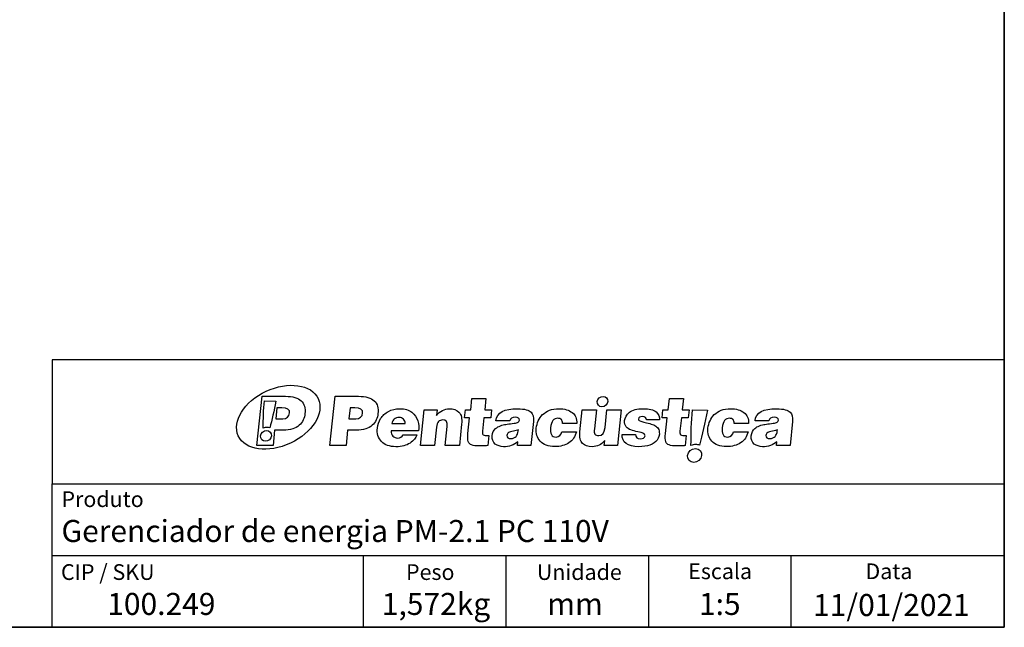
# Model space of a CAD drawing. Units: millimetres. Extents: x 7 to 286, y 8 to 196.
# Drawn here: x 203 to 286, y 8 to 59 of the extents above; entities that cross this region are included whole.
import ezdxf

# ---------------------------------------------------------------- set-up
doc = ezdxf.new("R2010")
doc.units = ezdxf.units.MM
doc.layers.add('COTAS', color=1, linetype='Continuous')
doc.layers.add('SILK', color=179, linetype='Continuous')
doc.styles.add('SLDTEXTSTYLE0', font='TXT', dxfattribs={"width": 0.605})
doc.styles.add('SLDTEXTSTYLE1', font='TXT', dxfattribs={"width": 0.7})

msp = doc.modelspace()

# ---------------------------------------------------------------- linework, layer by layer
at = {"color": 7, "linetype": 'Continuous', "lineweight": 35}
for p in [(286.4354, 195.5556), (6.6975, 7.6591)]:
    msp.add_line(p, (286.4354, 7.6591), dxfattribs=at)
at = {"color": 7, "linetype": 'Continuous', "lineweight": 25}
for p, q in [((206.2368, 7.6591), (206.2368, 19.7356)), ((206.2368, 19.7356), (263.187, 19.7356)), ((263.187, 19.7356), (271.4237, 19.7356)), ((271.4237, 19.7356), (286.4082, 19.7356)), ((206.2368, 13.7143), (256.4828, 13.7143)), ((256.4828, 7.6591), (256.4828, 13.7143)), ((256.4828, 13.7143), (268.4904, 13.7143)), ((268.4904, 7.6591), (268.4904, 13.7143)), ((268.4904, 13.7143), (286.4082, 13.7143))]:
    msp.add_line(p, q, dxfattribs=at)
at = {"color": 7, "linetype": 'Continuous', "lineweight": 18}
for p, q in [((206.2368, 19.7356), (206.2368, 13.7143)), ((286.4354, 19.6591), (286.4354, 13.1443)), ((286.4354, 19.6591), (286.4354, 7.6591)), ((286.4354, 19.6591), (286.4354, 7.6591)), ((206.2368, 7.6591), (206.2368, 13.7143)), ((206.2368, 13.7143), (256.4828, 13.7143)), ((256.4828, 7.6591), (256.4828, 13.7143)), ((256.4828, 13.7143), (268.4904, 13.7143)), ((268.4904, 7.6591), (268.4904, 13.7143)), ((268.4904, 13.7143), (286.4082, 13.7143)), ((6.6975, 7.6591), (206.2368, 7.6591)), ((268.4904, 7.6591), (158.1164, 7.6591)), ((167.4354, 7.6591), (217.4354, 7.6591)), ((206.2368, 7.6591), (256.4828, 7.6591)), ((217.4354, 7.6591), (286.4354, 7.6591)), ((217.4354, 7.6591), (267.4354, 7.6591)), ((256.4828, 7.6591), (268.4904, 7.6591)), ((267.4354, 7.6591), (286.4354, 7.6591))]:
    msp.add_line(p, q, dxfattribs=at)
at = {"layer": 'COTAS', "color": 7, "linetype": 'Continuous', "lineweight": 25}
for p, q in [((286.4354, 30.1709), (206.2368, 30.1709)), ((206.2368, 30.1709), (206.2368, 19.7356)), ((232.4403, 13.7143), (232.4403, 7.6591)), ((244.4589, 7.6796), (244.4589, 13.7143))]:
    msp.add_line(p, q, dxfattribs=at)
at = {"layer": 'SILK', "color": 250}
for p, q in [((223.4718, 22.955), (223.9085, 27.1091)), ((223.9085, 27.1091), (225.8962, 27.1091)), ((224.1035, 26.7394), (225.0676, 26.7035)), ((229.6228, 22.955), (230.0593, 27.1091)), ((230.0593, 27.1091), (232.0471, 27.1091)), ((241.4891, 25.9798), (241.5877, 26.919)), ((241.5877, 26.919), (242.769, 26.919)), ((242.769, 26.919), (242.6702, 25.9798)), ((258.1252, 25.9798), (258.2239, 26.919)), ((258.2239, 26.919), (259.4051, 26.919)), ((259.4051, 26.919), (259.3063, 25.9798)), ((225.1664, 26.1412), (225.0696, 25.2193)), ((225.5699, 26.1412), (225.1664, 26.1412)), ((231.3174, 26.1412), (231.2205, 25.2193)), ((231.7207, 26.1412), (231.3174, 26.1412)), ((237.2454, 22.955), (237.5633, 25.9798)), ((237.5633, 25.9798), (238.6523, 25.9798)), ((238.6523, 25.9798), (238.6015, 25.4958)), ((240.9663, 25.2827), (241.0397, 25.9798)), ((241.0397, 25.9798), (241.4891, 25.9798)), ((242.6702, 25.9798), (243.2407, 25.9798)), ((243.2407, 25.9798), (243.1673, 25.2827)), ((250.6826, 24.1246), (250.8777, 25.9798)), ((250.8777, 25.9798), (252.0704, 25.9798)), ((252.0704, 25.9798), (251.9002, 24.3608)), ((252.8009, 24.4876), (252.9577, 25.9798)), ((252.9577, 25.9798), (254.1619, 25.9798)), ((254.1619, 25.9798), (253.8439, 22.955)), ((257.6025, 25.2827), (257.6758, 25.9798)), ((257.6758, 25.9798), (258.1252, 25.9798)), ((259.3063, 25.9798), (259.8768, 25.9798)), ((259.8768, 25.9798), (259.8034, 25.2827)), ((260.1687, 25.9798), (261.4236, 25.933)), ((225.0696, 25.2193), (225.6573, 25.2193)), ((231.2205, 25.2193), (231.8082, 25.2193)), ((241.3927, 25.2827), (240.9663, 25.2827)), ((241.2546, 23.969), (241.3927, 25.2827)), ((242.597, 25.2827), (242.4788, 24.1591)), ((243.1673, 25.2827), (242.597, 25.2827)), ((244.774, 25.0465), (243.6159, 25.0465)), ((246.7782, 24.9981), (246.5634, 22.955)), ((257.3946, 25.1155), (256.2998, 25.1155)), ((258.0289, 25.2827), (257.6025, 25.2827)), ((257.8908, 23.969), (258.0289, 25.2827)), ((259.2331, 25.2827), (259.1149, 24.1591)), ((259.8034, 25.2827), (259.2331, 25.2827)), ((266.5952, 25.0465), (265.4371, 25.0465)), ((268.5993, 24.9981), (268.3846, 22.955)), ((224.9677, 24.2513), (224.8316, 22.955)), ((225.665, 24.2513), (224.9677, 24.2513)), ((231.1188, 24.2513), (230.9824, 22.955)), ((231.8159, 24.2513), (231.1188, 24.2513)), ((237.0882, 24.1937), (234.7895, 24.1937)), ((234.8541, 24.8101), (235.9604, 24.8101)), ((238.6004, 24.499), (238.4381, 22.955)), ((239.3254, 22.955), (239.4944, 24.5624)), ((240.7209, 24.7756), (240.5295, 22.955)), ((245.4898, 24.1821), (245.5012, 24.2916)), ((249.1692, 24.1246), (250.3849, 24.1246)), ((250.4237, 24.8218), (249.2195, 24.8218)), ((263.6336, 24.1246), (264.8493, 24.1246)), ((264.888, 24.8218), (263.6838, 24.8218)), ((267.3109, 24.1821), (267.3224, 24.2916)), ((235.8036, 23.8653), (236.9501, 23.8653)), ((243.0065, 23.8077), (242.9169, 22.955)), ((245.4298, 22.955), (245.4643, 23.2833)), ((252.732, 22.955), (252.778, 23.3928)), ((254.2363, 23.8998), (255.3712, 23.8998)), ((259.6426, 23.8077), (259.553, 22.955)), ((267.251, 22.955), (267.2855, 23.2833)), ((224.8316, 22.955), (223.4718, 22.955)), ((230.9824, 22.955), (229.6228, 22.955)), ((238.4381, 22.955), (237.2454, 22.955)), ((240.5295, 22.955), (239.3254, 22.955)), ((253.8439, 22.955), (252.732, 22.955))]:
    msp.add_line(p, q, dxfattribs=at)
for points in [[(224.2539, 27.5306), (226.1119, 28.3968), (228.0746, 28.1201), (228.6378, 26.9125)], [(221.9096, 23.7751), (221.3464, 24.9828), (222.396, 26.6641), (224.2539, 27.5306)], [(224.0028, 24.4166), (224.021, 25.1822), (224.0176, 25.969), (224.1035, 26.7394)], [(225.0676, 26.7035), (224.929, 25.8962), (224.7251, 25.1273), (224.5659, 24.4415)], [(225.8962, 27.1091), (226.4993, 27.1091), (226.9364, 26.9823), (227.2074, 26.7288)], [(228.6378, 26.9125), (229.2009, 25.7048), (228.1513, 24.0235), (226.2933, 23.1572)], [(227.2074, 26.7288), (227.4784, 26.4753), (227.5835, 26.1143), (227.5228, 25.6456)], [(232.0471, 27.1091), (232.6502, 27.1091), (233.0872, 26.9823), (233.3583, 26.7288)], [(233.3583, 26.7288), (233.6294, 26.4753), (233.7344, 26.1143), (233.6737, 25.6456)], [(252.5402, 26.2225), (252.2969, 26.2225), (252.1216, 26.4197), (252.1488, 26.663)], [(252.1488, 26.663), (252.1758, 26.9064), (252.3951, 27.1037), (252.6385, 27.1037)], [(253.0299, 26.663), (253.0028, 26.4197), (252.7835, 26.2225), (252.5402, 26.2225)], [(252.6385, 27.1037), (252.8818, 27.1037), (253.0571, 26.9064), (253.0299, 26.663)], [(226.2324, 25.7032), (226.2632, 25.9952), (226.0423, 26.1412), (225.5699, 26.1412)], [(232.3834, 25.7032), (232.414, 25.9952), (232.1932, 26.1412), (231.7207, 26.1412)], [(233.8985, 25.228), (234.0531, 25.4757), (234.2701, 25.6764), (234.5494, 25.83)], [(234.5494, 25.83), (234.8287, 25.9836), (235.147, 26.0605), (235.5041, 26.0605)], [(235.5041, 26.0605), (235.942, 26.0605), (236.2851, 25.9625), (236.5334, 25.7666)], [(236.5334, 25.7666), (236.7816, 25.5707), (236.9463, 25.3278), (237.0273, 25.0377)], [(238.6015, 25.4958), (238.9061, 25.8722), (239.2678, 26.0605), (239.6864, 26.0605)], [(239.6864, 26.0605), (240.0321, 26.0605), (240.3029, 25.9606), (240.499, 25.7609)], [(240.499, 25.7609), (240.695, 25.5612), (240.769, 25.2327), (240.7209, 24.7756)], [(243.6159, 25.0465), (243.689, 25.7418), (244.3006, 26.0798), (245.4509, 26.0605)], [(245.4509, 26.0605), (246.0259, 26.0489), (246.3999, 25.9529), (246.5731, 25.7724)], [(246.5731, 25.7724), (246.7335, 25.605), (246.8018, 25.347), (246.7782, 24.9981)], [(247.54, 25.5621), (247.6946, 25.7176), (247.888, 25.8396), (248.1201, 25.9279)], [(248.1201, 25.9279), (248.3521, 26.0163), (248.6199, 26.0605), (248.9233, 26.0605)], [(248.9233, 26.0605), (249.3919, 26.0605), (249.7637, 25.9529), (250.0388, 25.7379)], [(250.0388, 25.7379), (250.314, 25.5226), (250.4421, 25.2173), (250.4237, 24.8218)], [(254.45, 25.058), (254.4707, 25.3269), (254.6068, 25.5612), (254.8581, 25.7609)], [(254.8581, 25.7609), (255.1097, 25.9606), (255.4964, 26.0605), (256.0189, 26.0605)], [(256.0189, 26.0605), (256.5302, 26.0643), (256.8896, 25.9749), (257.097, 25.7926)], [(257.097, 25.7926), (257.3045, 25.6101), (257.4036, 25.3844), (257.3946, 25.1155)], [(260.0378, 22.9564), (260.0613, 23.953), (260.0569, 24.977), (260.1687, 25.9798)], [(261.4236, 25.933), (261.2431, 24.8823), (260.9778, 23.8816), (260.7705, 22.9888)], [(262.0043, 25.5621), (262.1589, 25.7176), (262.3523, 25.8396), (262.5845, 25.9279)], [(262.5845, 25.9279), (262.8164, 26.0163), (263.0841, 26.0605), (263.3876, 26.0605)], [(263.3876, 26.0605), (263.8562, 26.0605), (264.2281, 25.9529), (264.5032, 25.7379)], [(264.5032, 25.7379), (264.7782, 25.5226), (264.9065, 25.2173), (264.888, 24.8218)], [(265.4371, 25.0465), (265.5101, 25.7418), (266.1218, 26.0798), (267.2722, 26.0605)], [(267.2722, 26.0605), (267.8471, 26.0489), (268.2212, 25.9529), (268.3942, 25.7724)], [(268.3942, 25.7724), (268.5546, 25.605), (268.623, 25.347), (268.5993, 24.9981)], [(225.6573, 25.2193), (226.0068, 25.2193), (226.1986, 25.3806), (226.2324, 25.7032)], [(227.3778, 25.1155), (227.3004, 24.9466), (227.1888, 24.7967), (227.0424, 24.6662)], [(227.5228, 25.6456), (227.5035, 25.4613), (227.455, 25.2846), (227.3778, 25.1155)], [(231.8082, 25.2193), (232.1577, 25.2193), (232.3494, 25.3806), (232.3834, 25.7032)], [(233.5286, 25.1155), (233.4514, 24.9466), (233.3396, 24.7967), (233.1934, 24.6662)], [(233.6737, 25.6456), (233.6542, 25.4613), (233.606, 25.2846), (233.5286, 25.1155)], [(233.6227, 24.4415), (233.6519, 24.718), (233.7437, 24.9802), (233.8985, 25.228)], [(235.0443, 25.1934), (234.9349, 25.1031), (234.8715, 24.9754), (234.8541, 24.8101)], [(235.4734, 25.3287), (235.2966, 25.3287), (235.1536, 25.2836), (235.0443, 25.1934)], [(235.8212, 25.1847), (235.7237, 25.2807), (235.6077, 25.3287), (235.4734, 25.3287)], [(235.9604, 24.8101), (235.9651, 24.9638), (235.9186, 25.0886), (235.8212, 25.1847)], [(237.0273, 25.0377), (237.1081, 24.7478), (237.1285, 24.4665), (237.0882, 24.1937)], [(238.7693, 24.983), (238.6813, 24.8947), (238.625, 24.7334), (238.6004, 24.499)], [(239.1376, 25.1155), (238.9802, 25.1155), (238.8573, 25.0714), (238.7693, 24.983)], [(239.4944, 24.5624), (239.5344, 24.9427), (239.4154, 25.1271), (239.1376, 25.1155)], [(245.2313, 25.3403), (244.9661, 25.3403), (244.8138, 25.2423), (244.774, 25.0465)], [(244.9888, 24.8161), (245.201, 24.8428), (245.3453, 24.8716), (245.4214, 24.9024)], [(245.5854, 25.0925), (245.6029, 25.2577), (245.4848, 25.3403), (245.2313, 25.3403)], [(245.4214, 24.9024), (245.5211, 24.937), (245.5758, 25.0004), (245.5854, 25.0925)], [(247.0048, 24.4184), (247.036, 24.6412), (247.0943, 24.8487), (247.1798, 25.0407)], [(247.1798, 25.0407), (247.2653, 25.2327), (247.3853, 25.4065), (247.54, 25.5621)], [(248.4121, 25.0609), (248.3117, 24.9284), (248.2453, 24.7257), (248.2127, 24.453)], [(248.8276, 25.2596), (248.6509, 25.2596), (248.5124, 25.1934), (248.4121, 25.0609)], [(249.1237, 25.1443), (249.0532, 25.2212), (248.9544, 25.2596), (248.8276, 25.2596)], [(249.2195, 24.8218), (249.2264, 24.96), (249.1944, 25.0675), (249.1237, 25.1443)], [(254.5866, 24.5481), (254.4846, 24.6729), (254.4391, 24.8428), (254.45, 25.058)], [(255.6113, 25.1962), (255.5892, 25.0963), (255.711, 25.0138), (255.977, 24.9486)], [(255.9506, 25.4094), (255.738, 25.3978), (255.625, 25.3269), (255.6113, 25.1962)], [(256.2998, 25.1155), (256.2899, 25.3115), (256.1733, 25.4094), (255.9506, 25.4094)], [(255.977, 24.9486), (256.1009, 24.9216), (256.2548, 24.8861), (256.4382, 24.842)], [(261.4692, 24.4184), (261.5004, 24.6412), (261.5587, 24.8487), (261.6441, 25.0407)], [(261.6441, 25.0407), (261.7296, 25.2327), (261.8496, 25.4065), (262.0043, 25.5621)], [(262.8763, 25.0609), (262.776, 24.9284), (262.7095, 24.7257), (262.6771, 24.453)], [(263.2919, 25.2596), (263.1152, 25.2596), (262.9767, 25.1934), (262.8763, 25.0609)], [(263.5881, 25.1443), (263.5175, 25.2212), (263.4187, 25.2596), (263.2919, 25.2596)], [(263.6838, 24.8218), (263.6908, 24.96), (263.6587, 25.0675), (263.5881, 25.1443)], [(267.0526, 25.3403), (266.7874, 25.3403), (266.6349, 25.2423), (266.5952, 25.0465)], [(266.81, 24.8161), (267.0222, 24.8428), (267.1665, 24.8716), (267.2427, 24.9024)], [(267.4066, 25.0925), (267.424, 25.2577), (267.3058, 25.3403), (267.0526, 25.3403)], [(267.2427, 24.9024), (267.3424, 24.937), (267.397, 25.0004), (267.4066, 25.0925)], [(223.787, 23.7768), (223.8149, 24.0268), (224.04, 24.2293), (224.2899, 24.2293)], [(224.3203, 24.4858), (224.2095, 24.4858), (224.1018, 24.461), (224.0028, 24.4166)], [(224.2899, 24.2293), (224.5397, 24.2293), (224.7197, 24.0268), (224.6918, 23.7768)], [(224.5659, 24.4415), (224.491, 24.4702), (224.4083, 24.4858), (224.3203, 24.4858)], [(226.489, 24.3608), (226.2662, 24.2878), (225.9916, 24.2513), (225.665, 24.2513)], [(227.0424, 24.6662), (226.8962, 24.5356), (226.7118, 24.4338), (226.489, 24.3608)], [(232.6398, 24.3608), (232.4171, 24.2878), (232.1423, 24.2513), (231.8159, 24.2513)], [(233.1934, 24.6662), (233.0471, 24.5356), (232.8625, 24.4338), (232.6398, 24.3608)], [(233.9721, 23.2978), (233.6896, 23.5878), (233.5731, 23.969), (233.6227, 24.4415)], [(234.7895, 24.1937), (234.7739, 24.0093), (234.8212, 23.8653), (234.9313, 23.7616)], [(242.4788, 24.1591), (242.4607, 23.9863), (242.4836, 23.8845), (242.5476, 23.8538)], [(243.2995, 23.7904), (243.3262, 24.0439), (243.4221, 24.2455), (243.5879, 24.3954)], [(243.5879, 24.3954), (243.6977, 24.4914), (243.8335, 24.5683), (243.9952, 24.6258)], [(243.9952, 24.6258), (244.1567, 24.6835), (244.3098, 24.7228), (244.4541, 24.7439)], [(244.4541, 24.7439), (244.5985, 24.7651), (244.7766, 24.789), (244.9888, 24.8161)], [(245.0849, 24.1678), (244.9006, 24.1313), (244.7658, 24.0909), (244.6804, 24.0468)], [(245.5012, 24.2916), (245.408, 24.2455), (245.2693, 24.2043), (245.0849, 24.1678)], [(245.3043, 23.7328), (245.4085, 23.848), (245.4704, 23.9977), (245.4898, 24.1821)], [(247.3358, 23.3179), (247.0697, 23.6176), (246.9593, 23.9843), (247.0048, 24.4184)], [(248.2127, 24.453), (248.1886, 24.2225), (248.2129, 24.0343), (248.2859, 23.8884)], [(248.6727, 23.6752), (248.935, 23.6867), (249.1006, 23.8365), (249.1692, 24.1246)], [(250.3849, 24.1246), (250.291, 23.7059), (250.0833, 23.3928), (249.762, 23.1854)], [(250.905, 23.1422), (250.7088, 23.34), (250.6346, 23.6674), (250.6826, 24.1246)], [(251.9002, 24.3608), (251.8788, 24.1572), (251.8962, 24.0122), (251.9524, 23.9258)], [(252.2672, 23.7961), (252.5737, 23.7884), (252.7517, 24.0189), (252.8009, 24.4876)], [(254.9782, 24.2715), (254.8193, 24.331), (254.6887, 24.4232), (254.5866, 24.5481)], [(255.5582, 24.1159), (255.3305, 24.1601), (255.1372, 24.2119), (254.9782, 24.2715)], [(255.9929, 24.0036), (255.9308, 24.0343), (255.7859, 24.0717), (255.5582, 24.1159)], [(256.4382, 24.842), (256.6218, 24.7977), (256.7752, 24.7497), (256.8985, 24.6979)], [(256.8985, 24.6979), (257.0216, 24.646), (257.1299, 24.5701), (257.223, 24.4703)], [(257.3745, 24.1016), (257.3966, 23.8365), (257.3373, 23.6117), (257.197, 23.4274)], [(257.223, 24.4703), (257.3162, 24.3704), (257.3667, 24.2475), (257.3745, 24.1016)], [(259.1149, 24.1591), (259.0968, 23.9863), (259.1197, 23.8845), (259.1837, 23.8538)], [(261.8001, 23.3179), (261.5338, 23.6176), (261.4236, 23.9843), (261.4692, 24.4184)], [(262.6771, 24.453), (262.6529, 24.2225), (262.6772, 24.0343), (262.7502, 23.8884)], [(263.137, 23.6752), (263.3992, 23.6867), (263.565, 23.8365), (263.6336, 24.1246)], [(264.8493, 24.1246), (264.7554, 23.7059), (264.5477, 23.3928), (264.2263, 23.1854)], [(265.1207, 23.7904), (265.1473, 24.0439), (265.2434, 24.2455), (265.409, 24.3954)], [(265.409, 24.3954), (265.519, 24.4914), (265.6547, 24.5683), (265.8164, 24.6258)], [(265.8164, 24.6258), (265.9779, 24.6835), (266.131, 24.7228), (266.2753, 24.7439)], [(266.2753, 24.7439), (266.4197, 24.7651), (266.5979, 24.789), (266.81, 24.8161)], [(266.9061, 24.1678), (266.7217, 24.1313), (266.5869, 24.0909), (266.5017, 24.0468)], [(267.3224, 24.2916), (267.2293, 24.2455), (267.0905, 24.2043), (266.9061, 24.1678)], [(267.1255, 23.7328), (267.2298, 23.848), (267.2915, 23.9977), (267.3109, 24.1821)], [(226.2933, 23.1572), (224.4354, 22.2907), (222.4727, 22.5675), (221.9096, 23.7751)], [(224.1889, 23.3245), (223.9391, 23.3245), (223.7593, 23.5271), (223.787, 23.7768)], [(224.6918, 23.7768), (224.664, 23.5271), (224.4389, 23.3245), (224.1889, 23.3245)], [(235.1796, 22.8627), (234.6572, 22.8627), (234.2546, 23.0078), (233.9721, 23.2978)], [(234.9313, 23.7616), (235.0413, 23.6579), (235.1729, 23.6022), (235.3256, 23.5945)], [(235.3256, 23.5945), (235.5369, 23.5945), (235.6961, 23.6847), (235.8036, 23.8653)], [(236.9501, 23.8653), (236.8646, 23.6003), (236.673, 23.3669), (236.3751, 23.1652)], [(241.2737, 23.3007), (241.2291, 23.4428), (241.2228, 23.6656), (241.2546, 23.969)], [(241.5629, 23.0097), (241.4147, 23.0616), (241.3182, 23.1586), (241.2737, 23.3007)], [(242.5476, 23.8538), (242.6116, 23.8231), (242.7646, 23.8077), (243.0065, 23.8077)], [(243.5515, 23.0904), (243.3496, 23.2344), (243.2656, 23.4678), (243.2995, 23.7904)], [(245.4643, 23.2833), (245.1263, 22.9914), (244.7218, 22.8512), (244.2507, 22.8627)], [(244.5387, 23.7961), (244.5343, 23.6425), (244.6463, 23.558), (244.8753, 23.5426)], [(244.6804, 24.0468), (244.5951, 24.0027), (244.5479, 23.9191), (244.5387, 23.7961)], [(244.8753, 23.5426), (245.057, 23.5542), (245.2, 23.6176), (245.3043, 23.7328)], [(248.5768, 22.8743), (248.0157, 22.8704), (247.6019, 23.0183), (247.3358, 23.3179)], [(248.2859, 23.8884), (248.3589, 23.7424), (248.4878, 23.6713), (248.6727, 23.6752)], [(251.9524, 23.9258), (252.0086, 23.8394), (252.1136, 23.7961), (252.2672, 23.7961)], [(252.778, 23.3928), (252.6152, 23.1968), (252.4542, 23.0625), (252.2948, 22.9896)], [(255.6483, 22.8627), (254.6935, 22.8781), (254.2229, 23.2239), (254.2363, 23.8998)], [(255.3712, 23.8998), (255.3647, 23.654), (255.4995, 23.531), (255.7761, 23.531)], [(255.7761, 23.531), (256.0105, 23.531), (256.1421, 23.6137), (256.1709, 23.7788)], [(256.1709, 23.7788), (256.181, 23.875), (256.1217, 23.9497), (255.9929, 24.0036)], [(257.197, 23.4274), (257.0565, 23.2431), (256.8508, 23.1029), (256.5794, 23.0068)], [(257.9098, 23.3007), (257.8652, 23.4428), (257.859, 23.6656), (257.8908, 23.969)], [(258.199, 23.0097), (258.0508, 23.0616), (257.9544, 23.1586), (257.9098, 23.3007)], [(259.1837, 23.8538), (259.2477, 23.8231), (259.4008, 23.8077), (259.6426, 23.8077)], [(263.0412, 22.8743), (262.48, 22.8704), (262.0662, 23.0183), (261.8001, 23.3179)], [(262.7502, 23.8884), (262.8232, 23.7424), (262.9521, 23.6713), (263.137, 23.6752)], [(265.3726, 23.0904), (265.1707, 23.2344), (265.0869, 23.4678), (265.1207, 23.7904)], [(267.2855, 23.2833), (266.9476, 22.9914), (266.543, 22.8512), (266.0718, 22.8627)], [(266.36, 23.7961), (266.3554, 23.6425), (266.4676, 23.558), (266.6964, 23.5426)], [(266.5017, 24.0468), (266.4163, 24.0027), (266.3692, 23.9191), (266.36, 23.7961)], [(266.6964, 23.5426), (266.8781, 23.5542), (267.0211, 23.6176), (267.1255, 23.7328)], [(236.3751, 23.1652), (236.0774, 22.9637), (235.6789, 22.8627), (235.1796, 22.8627)], [(242.2462, 22.9319), (241.9388, 22.9319), (241.7112, 22.9578), (241.5629, 23.0097)], [(242.6448, 22.9434), (242.4599, 22.9359), (242.3269, 22.9319), (242.2462, 22.9319)], [(242.9169, 22.955), (242.8461, 22.952), (242.83, 22.951), (242.6448, 22.9434)], [(244.2507, 22.8627), (243.9864, 22.8704), (243.7533, 22.9463), (243.5515, 23.0904)], [(246.5634, 22.955), (246.1855, 22.955), (245.8077, 22.955), (245.4298, 22.955)], [(249.762, 23.1854), (249.4406, 22.978), (249.0455, 22.8743), (248.5768, 22.8743)], [(251.7082, 22.8627), (251.3689, 22.8512), (251.1012, 22.9443), (250.905, 23.1422)], [(252.2948, 22.9896), (252.1355, 22.9166), (251.9398, 22.8743), (251.7082, 22.8627)], [(256.5794, 23.0068), (256.3082, 22.9108), (255.9978, 22.8627), (255.6483, 22.8627)], [(258.8823, 22.9319), (258.5749, 22.9319), (258.3473, 22.9578), (258.199, 23.0097)], [(259.2809, 22.9434), (259.096, 22.9359), (258.963, 22.9319), (258.8823, 22.9319)], [(259.553, 22.955), (259.4823, 22.952), (259.4661, 22.951), (259.2809, 22.9434)], [(259.757, 22.1239), (259.7931, 22.4491), (260.0861, 22.7126), (260.4113, 22.7126)], [(260.451, 23.0467), (260.3067, 23.0467), (260.1663, 23.0144), (260.0378, 22.9564)], [(260.4113, 22.7126), (260.7365, 22.7126), (260.9707, 22.4491), (260.9344, 22.1239)], [(260.7705, 22.9888), (260.6731, 23.0263), (260.5656, 23.0467), (260.451, 23.0467)], [(264.2263, 23.1854), (263.9048, 22.978), (263.5098, 22.8743), (263.0412, 22.8743)], [(266.0718, 22.8627), (265.8076, 22.8704), (265.5745, 22.9463), (265.3726, 23.0904)], [(268.3846, 22.955), (268.0068, 22.955), (267.6289, 22.955), (267.251, 22.955)], [(260.28, 21.5352), (259.9549, 21.5352), (259.7207, 21.7988), (259.757, 22.1239)], [(260.9344, 22.1239), (260.8982, 21.7988), (260.6051, 21.5352), (260.28, 21.5352)]]:
    msp.add_open_spline(points, degree=3, dxfattribs=at)

# ---------------------------------------------------------------- texts
at = {"color": 7, "linetype": 'Continuous', "lineweight": 0}
for s, insert, char_height, attachment_point, style in [('Produto', (207.0128, 19.1074), 1.32292, 1, 'SLDTEXTSTYLE1'), ('Gerenciador de energia PM-2.1 PC 110V', (207.0128, 16.6932), 1.852083, 1, 'SLDTEXTSTYLE1'), ('mm', (250.2741, 10.5518), 1.85208, 2, 'SLDTEXTSTYLE0'), ('1:5', (262.4675, 10.5518), 1.85208, 2, 'SLDTEXTSTYLE0')]:
    msp.add_mtext(s, dxfattribs=dict(at, insert=insert, char_height=char_height, attachment_point=attachment_point, style=style))
at = {"layer": 'COTAS', "color": 7}
for s, insert, char_height, attachment_point, style in [('CIP / SKU', (206.9712, 12.9699), 1.32292, 1, 'SLDTEXTSTYLE1'), ('Peso', (236.0373, 12.9699), 1.32292, 1, 'SLDTEXTSTYLE1'), ('Unidade', (247.0556, 12.9699), 1.32292, 1, 'SLDTEXTSTYLE1'), ('Escala', (259.811, 13.036), 1.32292, 1, 'SLDTEXTSTYLE0'), ('Data', (274.7377, 13.036), 1.32292, 1, 'SLDTEXTSTYLE0'), ('100.249', (215.4256, 10.5518), 1.85208, 2, 'SLDTEXTSTYLE0'), ('1,572kg', (238.5643, 10.5518), 1.85208, 2, 'SLDTEXTSTYLE0'), ('11/01/2021', (276.927, 10.4592), 1.85208, 2, 'SLDTEXTSTYLE1')]:
    msp.add_mtext(s, dxfattribs=dict(at, insert=insert, char_height=char_height, attachment_point=attachment_point, style=style))

doc.saveas('drawing.dxf')
